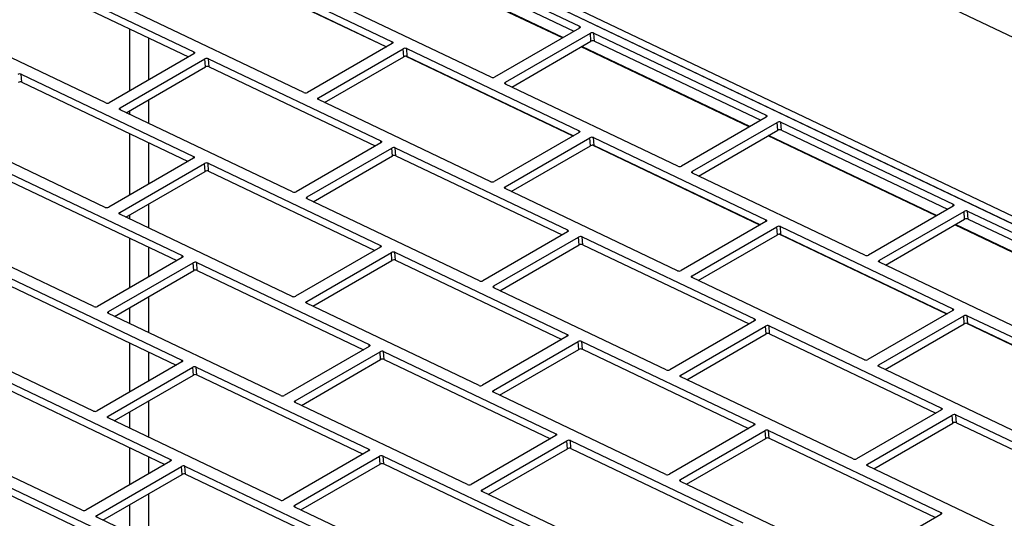
# Model space of a CAD drawing. Units: inches. Extents: x 9 to 586, y 9 to 376.
# Drawn here: x 230 to 236, y 297 to 299 of the extents above; entities that cross this region are included whole.
import ezdxf

# ---------------------------------------------------------------- set-up
doc = ezdxf.new("R2010")
doc.units = ezdxf.units.IN
doc.header["$MEASUREMENT"] = 0

msp = doc.modelspace()

# ---------------------------------------------------------------- linework, layer by layer
at = {"color": 7, "linetype": 'Continuous', "lineweight": 25, "ltscale": 35}
for p, q in [((225.1714, 303.4239), (244.5589, 294.1904)), ((225.1746, 303.3795), (244.5621, 294.146)), ((225.2023, 303.3663), (244.5589, 294.1476)), ((233.5014, 300.4593), (241.2692, 296.7598)), ((232.6039, 299.7909), (233.5704, 299.3307)), ((233.475, 299.2652), (232.5327, 299.714)), ((232.6071, 299.7465), (233.5395, 299.3025)), ((232.4869, 299.2143), (231.5478, 299.6616)), ((231.554, 299.7043), (232.5204, 299.244)), ((231.5572, 299.6599), (232.4896, 299.2159)), ((230.4424, 299.647), (231.4088, 299.1868)), ((230.4456, 299.6027), (231.378, 299.1586)), ((233.0754, 299.0449), (232.1089, 299.5052)), ((232.0254, 298.9583), (231.059, 299.4186)), ((230.9139, 298.901), (229.9474, 299.3613)), ((233.5703, 299.3202), (233.0951, 299.0459)), ((231.0501, 298.9693), (231.0501, 299.3148)), ((231.1544, 299.2651), (231.1544, 299.0295)), ((233.1568, 299.0166), (233.632, 299.2909)), ((233.6352, 299.2465), (233.632, 299.2909)), ((233.6517, 299.2919), (234.6182, 298.8316)), ((233.6549, 299.2475), (233.6517, 299.2919)), ((232.5204, 299.2336), (232.0452, 298.9593)), ((233.1908, 298.9899), (233.6352, 299.2465)), ((234.5228, 298.7662), (233.5805, 299.2149)), ((233.6549, 299.2475), (234.5874, 298.8034)), ((231.4088, 299.1764), (230.9336, 298.902)), ((232.1068, 298.93), (232.582, 299.2043)), ((232.1409, 298.9033), (232.5852, 299.1599)), ((232.5852, 299.1599), (232.582, 299.2043)), ((233.5348, 298.7153), (232.5956, 299.1626)), ((232.6018, 299.2053), (233.5682, 298.745)), ((232.605, 299.1609), (232.6018, 299.2053)), ((232.605, 299.1609), (233.5374, 298.7168)), ((230.9953, 298.8727), (231.4704, 299.147)), ((231.0293, 298.8461), (231.4737, 299.1026)), ((231.4737, 299.1026), (231.4704, 299.147)), ((231.4902, 299.148), (232.4567, 298.6877)), ((231.4934, 299.1036), (231.4902, 299.148)), ((231.4934, 299.1036), (232.4258, 298.6596)), ((230.4403, 299.0614), (231.4067, 298.6011)), ((230.4435, 299.017), (230.4403, 299.0614)), ((230.4435, 299.017), (231.3759, 298.5729)), ((234.1232, 298.5459), (233.1567, 299.0062)), ((231.1544, 298.9183), (231.1544, 298.7865)), ((233.0733, 298.4593), (232.1068, 298.9195)), ((231.9617, 298.402), (230.9952, 298.8623)), ((231.0501, 298.8362), (231.0501, 298.8581)), ((230.9118, 298.3154), (229.9453, 298.7757)), ((234.6181, 298.8212), (234.143, 298.5469)), ((234.2046, 298.5175), (234.6798, 298.7919)), ((234.683, 298.7475), (234.6798, 298.7919)), ((234.6995, 298.7929), (235.666, 298.3326)), ((234.7028, 298.7485), (234.6995, 298.7929)), ((231.0501, 298.3848), (231.0501, 298.7281)), ((233.5682, 298.7346), (233.093, 298.4603)), ((234.2386, 298.4909), (234.683, 298.7475)), ((235.5706, 298.2671), (234.6284, 298.7159)), ((234.7028, 298.7485), (235.6352, 298.3044)), ((231.1544, 298.6784), (231.1544, 298.4451)), ((232.4566, 298.6773), (231.9815, 298.403)), ((233.1547, 298.4309), (233.6298, 298.7052)), ((233.1887, 298.4043), (233.6331, 298.6608)), ((233.6331, 298.6608), (233.6298, 298.7052)), ((234.5826, 298.2162), (233.6434, 298.6635)), ((233.6496, 298.7063), (234.6161, 298.246)), ((233.6528, 298.6619), (233.6496, 298.7063)), ((233.6528, 298.6619), (234.5852, 298.2178)), ((232.0431, 298.3737), (232.5183, 298.648)), ((232.0771, 298.347), (232.5215, 298.6036)), ((232.5215, 298.6036), (232.5183, 298.648)), ((232.538, 298.649), (233.5045, 298.1887)), ((232.5412, 298.6046), (232.538, 298.649)), ((232.5412, 298.6046), (233.4737, 298.1605)), ((231.4067, 298.5907), (230.9315, 298.3164)), ((230.9932, 298.287), (231.4683, 298.5613)), ((231.4716, 298.5169), (231.4683, 298.5613)), ((231.4881, 298.5624), (232.4545, 298.1021)), ((231.4913, 298.518), (231.4881, 298.5624)), ((230.3765, 298.5051), (231.343, 298.0448)), ((231.0272, 298.2604), (231.4716, 298.5169)), ((231.4913, 298.518), (232.4237, 298.0739)), ((235.171, 298.0468), (234.2046, 298.5071)), ((230.3797, 298.4607), (231.3122, 298.0166)), ((234.1211, 297.9602), (233.1546, 298.4205)), ((231.1544, 298.3339), (231.1544, 298.1998)), ((233.0095, 297.903), (232.0431, 298.3632)), ((231.9596, 297.8163), (230.9931, 298.2766)), ((231.0501, 298.2495), (231.0501, 298.2736)), ((235.666, 298.3222), (235.1908, 298.0479)), ((235.2524, 298.0185), (235.7276, 298.2928)), ((235.7308, 298.2484), (235.7276, 298.2928)), ((235.7474, 298.2938), (236.7138, 297.8336)), ((235.7506, 298.2494), (235.7474, 298.2938)), ((230.848, 297.7591), (229.8815, 298.2194)), ((234.616, 298.2356), (234.1408, 297.9612)), ((235.2864, 297.9919), (235.7308, 298.2484)), ((236.6185, 297.7681), (235.6762, 298.2169)), ((235.7506, 298.2494), (236.683, 297.8054)), ((233.5044, 298.1783), (233.0293, 297.904)), ((234.2025, 297.9319), (234.6777, 298.2062)), ((234.2365, 297.9053), (234.6809, 298.1618)), ((234.6809, 298.1618), (234.6777, 298.2062)), ((235.6304, 297.7172), (234.6912, 298.1645)), ((234.6974, 298.2072), (235.6639, 297.7469)), ((234.7006, 298.1628), (234.6974, 298.2072)), ((234.7006, 298.1628), (235.6331, 297.7188)), ((231.0501, 297.8653), (231.0501, 298.1414)), ((233.0909, 297.8746), (233.5661, 298.1489)), ((233.5693, 298.1045), (233.5661, 298.1489)), ((233.5858, 298.15), (234.5523, 297.6897)), ((233.5891, 298.1056), (233.5858, 298.15)), ((233.5891, 298.1056), (234.5215, 297.6615)), ((231.1544, 298.0918), (231.1544, 297.9256)), ((232.4545, 298.0917), (231.9793, 297.8173)), ((232.041, 297.788), (232.5161, 298.0623)), ((232.5194, 298.0179), (232.5161, 298.0623)), ((232.5359, 298.0633), (233.5024, 297.603)), ((232.5391, 298.0189), (232.5359, 298.0633)), ((233.1249, 297.848), (233.5693, 298.1045)), ((231.3429, 298.0344), (230.8678, 297.7601)), ((230.9294, 297.7307), (231.4046, 298.005)), ((231.4078, 297.9606), (231.4046, 298.005)), ((231.4243, 298.0061), (232.3908, 297.5458)), ((231.4276, 297.9617), (231.4243, 298.0061)), ((232.075, 297.7614), (232.5194, 298.0179)), ((232.5391, 298.0189), (233.4715, 297.5749)), ((236.2188, 297.5478), (235.2524, 298.0081)), ((230.9634, 297.7041), (231.4078, 297.9606)), ((231.4276, 297.9617), (232.36, 297.5176)), ((230.3744, 297.9194), (231.3409, 297.4592)), ((235.1689, 297.4612), (234.2024, 297.9215)), ((230.3776, 297.875), (231.31, 297.431)), ((234.0573, 297.4039), (233.0909, 297.8642)), ((231.1544, 297.8144), (231.1544, 297.6131)), ((233.0074, 297.3173), (232.0409, 297.7776)), ((231.8958, 297.26), (230.9294, 297.7203)), ((231.0501, 297.6628), (231.0501, 297.7541)), ((235.6638, 297.7365), (235.1887, 297.4622)), ((234.5523, 297.6793), (234.0771, 297.4049)), ((235.2503, 297.4329), (235.7255, 297.7072)), ((235.7287, 297.6628), (235.7255, 297.7072)), ((236.6782, 297.2182), (235.7391, 297.6655)), ((235.7452, 297.7082), (236.7117, 297.2479)), ((235.7485, 297.6638), (235.7452, 297.7082)), ((235.7485, 297.6638), (236.6809, 297.2197)), ((230.8459, 297.1734), (229.8794, 297.6337)), ((234.1387, 297.3756), (234.6139, 297.6499)), ((234.6171, 297.6055), (234.6139, 297.6499)), ((234.6337, 297.6509), (235.6001, 297.1906)), ((234.6369, 297.6065), (234.6337, 297.6509)), ((235.2843, 297.4062), (235.7287, 297.6628)), ((231.0501, 297.2809), (231.0501, 297.5548)), ((233.5023, 297.5926), (233.0272, 297.3183)), ((233.0888, 297.289), (233.564, 297.5633)), ((233.5672, 297.5189), (233.564, 297.5633)), ((233.5837, 297.5643), (234.5502, 297.104)), ((233.587, 297.5199), (233.5837, 297.5643)), ((234.1727, 297.349), (234.6171, 297.6055)), ((234.6369, 297.6065), (235.5693, 297.1625)), ((231.1544, 297.5051), (231.1544, 297.3411)), ((232.3908, 297.5354), (231.9156, 297.261)), ((231.9772, 297.2317), (232.4524, 297.506)), ((232.4556, 297.4616), (232.4524, 297.506)), ((232.4722, 297.507), (233.4386, 297.0467)), ((232.4754, 297.4626), (232.4722, 297.507)), ((233.1228, 297.2623), (233.5672, 297.5189)), ((233.587, 297.5199), (234.5194, 297.0758)), ((231.3408, 297.4487), (230.8656, 297.1744)), ((232.0112, 297.2051), (232.4556, 297.4616)), ((232.4754, 297.4626), (233.4078, 297.0186)), ((230.9273, 297.1451), (231.4025, 297.4194)), ((231.4057, 297.375), (231.4025, 297.4194)), ((231.4222, 297.4204), (232.3887, 296.9601)), ((231.4254, 297.376), (231.4222, 297.4204)), ((236.2167, 296.9622), (235.2503, 297.4224)), ((230.3106, 297.3631), (231.2771, 296.9029)), ((230.9613, 297.1185), (231.4057, 297.375)), ((231.4254, 297.376), (232.3579, 296.9319)), ((235.1052, 296.9049), (234.1387, 297.3652)), ((230.3139, 297.3187), (231.2463, 296.8747)), ((234.0552, 296.8183), (233.0888, 297.2786)), ((231.1544, 297.2299), (231.1544, 297.0265)), ((232.9436, 296.761), (231.9772, 297.2213)), ((231.0501, 297.0762), (231.0501, 297.1697)), ((235.6001, 297.1802), (235.1249, 296.9059)), ((231.8937, 296.6744), (230.9272, 297.1347)), ((235.1865, 296.8766), (235.6617, 297.1509)), ((235.6649, 297.1065), (235.6617, 297.1509)), ((235.6815, 297.1519), (236.6479, 296.6916)), ((235.6847, 297.1075), (235.6815, 297.1519)), ((230.7821, 296.6171), (229.8157, 297.0774)), ((234.5501, 297.0936), (234.075, 296.8193)), ((234.1366, 296.7899), (234.6118, 297.0642)), ((234.615, 297.0198), (234.6118, 297.0642)), ((234.6315, 297.0653), (235.598, 296.605)), ((234.6348, 297.0209), (234.6315, 297.0653)), ((235.2206, 296.8499), (235.6649, 297.1065)), ((235.6847, 297.1075), (236.6171, 296.6634)), ((233.4386, 297.0363), (232.9634, 296.762)), ((233.025, 296.7327), (233.5002, 297.007)), ((233.5034, 296.9626), (233.5002, 297.007)), ((233.52, 297.008), (234.4864, 296.5477)), ((233.5232, 296.9636), (233.52, 297.008)), ((234.1706, 296.7633), (234.615, 297.0198)), ((234.6348, 297.0209), (235.5672, 296.5768)), ((231.0501, 296.7614), (231.0501, 296.9681)), ((232.3886, 296.9497), (231.9135, 296.6754)), ((233.059, 296.706), (233.5034, 296.9626)), ((233.5232, 296.9636), (234.4556, 296.5195)), ((231.2771, 296.8924), (230.8019, 296.6181)), ((231.1544, 296.9184), (231.1544, 296.8216)), ((231.9751, 296.646), (232.4503, 296.9204)), ((232.4535, 296.876), (232.4503, 296.9204)), ((232.47, 296.9214), (233.4365, 296.4611)), ((232.4733, 296.877), (232.47, 296.9214)), ((230.8635, 296.5888), (231.3387, 296.8631)), ((231.3419, 296.8187), (231.3387, 296.8631)), ((231.3585, 296.8641), (232.3249, 296.4038)), ((231.3617, 296.8197), (231.3585, 296.8641)), ((232.0091, 296.6194), (232.4535, 296.876)), ((232.4733, 296.877), (233.4057, 296.4329)), ((236.153, 296.4059), (235.1865, 296.8661)), ((230.8975, 296.5622), (231.3419, 296.8187)), ((231.3617, 296.8197), (232.2941, 296.3756)), ((230.3085, 296.7775), (231.275, 296.3172)), ((230.3117, 296.7331), (231.2442, 296.289)), ((235.103, 296.3192), (234.1366, 296.7795)), ((231.1544, 296.7104), (231.1544, 296.4398)), ((233.9915, 296.262), (233.025, 296.7223)), ((231.0501, 296.4895), (231.0501, 296.6502)), ((232.9415, 296.1753), (231.9751, 296.6356)), ((231.8299, 296.1181), (230.8635, 296.5784)), ((235.598, 296.5946), (235.1228, 296.3203))]:
    msp.add_line(p, q, dxfattribs=at)
at = {"color": 8, "linetype": 'Continuous', "lineweight": 25, "ltscale": 35}
for p, q in [((233.4781, 299.267), (232.5358, 299.7158)), ((233.5711, 299.3207), (233.5704, 299.3307)), ((232.5211, 299.2341), (232.5204, 299.244)), ((234.5259, 298.768), (233.5837, 299.2167)), ((231.4096, 299.1768), (231.4088, 299.1868)), ((233.1576, 299.0058), (233.1568, 299.0166)), ((232.1076, 298.9191), (232.1068, 298.93)), ((230.9961, 298.8619), (230.9953, 298.8727)), ((234.6189, 298.8217), (234.6182, 298.8316)), ((233.569, 298.7351), (233.5682, 298.745)), ((235.5738, 298.2689), (234.6315, 298.7177)), ((232.4574, 298.6778), (232.4567, 298.6877)), ((231.4075, 298.5912), (231.4067, 298.6011)), ((234.2054, 298.5067), (234.2046, 298.5175)), ((233.1554, 298.4201), (233.1547, 298.4309)), ((232.0439, 298.3628), (232.0431, 298.3737)), ((235.6667, 298.3226), (235.666, 298.3326)), ((230.9939, 298.2762), (230.9932, 298.287)), ((234.6168, 298.236), (234.6161, 298.246)), ((236.6216, 297.7699), (235.6793, 298.2187)), ((233.5052, 298.1788), (233.5045, 298.1887)), ((232.4553, 298.0921), (232.4545, 298.1021)), ((231.3437, 298.0349), (231.343, 298.0448)), ((235.2532, 298.0077), (235.2524, 298.0185)), ((234.2033, 297.9211), (234.2025, 297.9319)), ((233.0917, 297.8638), (233.0909, 297.8746)), ((232.0418, 297.7772), (232.041, 297.788)), ((230.9302, 297.7199), (230.9294, 297.7307)), ((235.6646, 297.737), (235.6639, 297.7469)), ((234.553, 297.6797), (234.5523, 297.6897)), ((233.5031, 297.5931), (233.5024, 297.603)), ((232.3915, 297.5358), (232.3908, 297.5458)), ((231.3416, 297.4492), (231.3409, 297.4592)), ((235.2511, 297.422), (235.2503, 297.4329)), ((234.1395, 297.3648), (234.1387, 297.3756)), ((233.0896, 297.2782), (233.0888, 297.289)), ((231.978, 297.2209), (231.9772, 297.2317)), ((235.6008, 297.1807), (235.6001, 297.1906)), ((230.9281, 297.1343), (230.9273, 297.1451)), ((234.5509, 297.0941), (234.5502, 297.104)), ((233.4393, 297.0368), (233.4386, 297.0467)), ((232.3894, 296.9502), (232.3887, 296.9601)), ((231.2778, 296.8929), (231.2771, 296.9029)), ((235.1873, 296.8657), (235.1865, 296.8766)), ((234.1374, 296.7791), (234.1366, 296.7899)), ((233.0258, 296.7219), (233.025, 296.7327)), ((231.9759, 296.6352), (231.9751, 296.646)), ((230.8643, 296.578), (230.8635, 296.5888)), ((235.5987, 296.595), (235.598, 296.605))]:
    msp.add_line(p, q, dxfattribs=at)
at = {"color": 7, "linetype": 'Continuous', "lineweight": 25, "ltscale": 35, "flags": 128}
for points in [[(233.5704, 299.3307), (233.5721, 299.3296), (233.5734, 299.3284), (233.5742, 299.3271), (233.5744, 299.3257), (233.5742, 299.3242), (233.5734, 299.3228), (233.5721, 299.3214), (233.5703, 299.3202)], [(232.5204, 299.244), (232.5222, 299.243), (232.5234, 299.2418), (232.5242, 299.2405), (232.5245, 299.239), (232.5242, 299.2376), (232.5234, 299.2362), (232.5221, 299.2348), (232.5204, 299.2336)], [(231.4088, 299.1868), (231.4106, 299.1857), (231.4119, 299.1845), (231.4127, 299.1832), (231.4129, 299.1818), (231.4126, 299.1803), (231.4118, 299.1789), (231.4106, 299.1776), (231.4088, 299.1764)], [(233.1567, 299.0062), (233.155, 299.0072), (233.1537, 299.0084), (233.1529, 299.0097), (233.1527, 299.0112), (233.1529, 299.0126), (233.1537, 299.014), (233.155, 299.0154), (233.1568, 299.0166)], [(232.1068, 298.9195), (232.1051, 298.9206), (232.1038, 298.9218), (232.103, 298.9231), (232.1027, 298.9245), (232.103, 298.926), (232.1038, 298.9274), (232.1051, 298.9287), (232.1068, 298.93)], [(230.9952, 298.8623), (230.9935, 298.8633), (230.9922, 298.8645), (230.9914, 298.8658), (230.9912, 298.8673), (230.9914, 298.8687), (230.9922, 298.8701), (230.9935, 298.8715), (230.9953, 298.8727)], [(234.6182, 298.8316), (234.6199, 298.8306), (234.6212, 298.8294), (234.622, 298.828), (234.6223, 298.8266), (234.622, 298.8252), (234.6212, 298.8238), (234.6199, 298.8224), (234.6181, 298.8212)], [(233.5682, 298.745), (233.57, 298.744), (233.5713, 298.7428), (233.5721, 298.7414), (233.5723, 298.74), (233.572, 298.7386), (233.5712, 298.7371), (233.5699, 298.7358), (233.5682, 298.7346)], [(232.4567, 298.6877), (232.4584, 298.6867), (232.4597, 298.6855), (232.4605, 298.6842), (232.4607, 298.6827), (232.4605, 298.6813), (232.4597, 298.6799), (232.4584, 298.6785), (232.4566, 298.6773)], [(231.4067, 298.6011), (231.4085, 298.6001), (231.4097, 298.5989), (231.4105, 298.5975), (231.4108, 298.5961), (231.4105, 298.5947), (231.4097, 298.5932), (231.4084, 298.5919), (231.4067, 298.5907)], [(234.2046, 298.5071), (234.2028, 298.5082), (234.2015, 298.5094), (234.2008, 298.5107), (234.2005, 298.5121), (234.2008, 298.5136), (234.2016, 298.515), (234.2029, 298.5163), (234.2046, 298.5175)], [(233.1546, 298.4205), (233.1529, 298.4215), (233.1516, 298.4227), (233.1508, 298.4241), (233.1506, 298.4255), (233.1508, 298.427), (233.1516, 298.4284), (233.1529, 298.4297), (233.1547, 298.4309)], [(232.0431, 298.3632), (232.0413, 298.3643), (232.04, 298.3655), (232.0392, 298.3668), (232.039, 298.3682), (232.0393, 298.3697), (232.0401, 298.3711), (232.0413, 298.3724), (232.0431, 298.3737)], [(235.666, 298.3326), (235.6677, 298.3316), (235.669, 298.3304), (235.6698, 298.329), (235.6701, 298.3276), (235.6698, 298.3261), (235.669, 298.3247), (235.6677, 298.3234), (235.666, 298.3222)], [(230.9931, 298.2766), (230.9914, 298.2776), (230.9901, 298.2789), (230.9893, 298.2802), (230.989, 298.2816), (230.9893, 298.2831), (230.9901, 298.2845), (230.9914, 298.2858), (230.9932, 298.287)], [(234.6161, 298.246), (234.6178, 298.2449), (234.6191, 298.2437), (234.6199, 298.2424), (234.6201, 298.241), (234.6199, 298.2395), (234.6191, 298.2381), (234.6178, 298.2368), (234.616, 298.2356)], [(233.5045, 298.1887), (233.5062, 298.1877), (233.5075, 298.1865), (233.5083, 298.1851), (233.5086, 298.1837), (233.5083, 298.1823), (233.5075, 298.1808), (233.5062, 298.1795), (233.5044, 298.1783)], [(232.4545, 298.1021), (232.4563, 298.1011), (232.4576, 298.0998), (232.4584, 298.0985), (232.4586, 298.0971), (232.4583, 298.0956), (232.4575, 298.0942), (232.4563, 298.0929), (232.4545, 298.0917)], [(231.343, 298.0448), (231.3447, 298.0438), (231.346, 298.0426), (231.3468, 298.0412), (231.347, 298.0398), (231.3468, 298.0384), (231.346, 298.0369), (231.3447, 298.0356), (231.3429, 298.0344)], [(235.2524, 298.0081), (235.2506, 298.0091), (235.2494, 298.0103), (235.2486, 298.0117), (235.2483, 298.0131), (235.2486, 298.0145), (235.2494, 298.016), (235.2507, 298.0173), (235.2524, 298.0185)], [(234.2024, 297.9215), (234.2007, 297.9225), (234.1994, 297.9237), (234.1986, 297.925), (234.1984, 297.9265), (234.1986, 297.9279), (234.1994, 297.9293), (234.2007, 297.9307), (234.2025, 297.9319)], [(233.0909, 297.8642), (233.0891, 297.8652), (233.0879, 297.8664), (233.0871, 297.8678), (233.0868, 297.8692), (233.0871, 297.8706), (233.0879, 297.8721), (233.0892, 297.8734), (233.0909, 297.8746)], [(232.0409, 297.7776), (232.0392, 297.7786), (232.0379, 297.7798), (232.0371, 297.7812), (232.0369, 297.7826), (232.0371, 297.784), (232.0379, 297.7855), (232.0392, 297.7868), (232.041, 297.788)], [(230.9294, 297.7203), (230.9276, 297.7213), (230.9263, 297.7226), (230.9255, 297.7239), (230.9253, 297.7253), (230.9256, 297.7268), (230.9264, 297.7282), (230.9277, 297.7295), (230.9294, 297.7307)], [(235.6639, 297.7469), (235.6656, 297.7459), (235.6669, 297.7447), (235.6677, 297.7434), (235.668, 297.7419), (235.6677, 297.7405), (235.6669, 297.7391), (235.6656, 297.7377), (235.6638, 297.7365)], [(234.5523, 297.6897), (234.554, 297.6886), (234.5553, 297.6874), (234.5561, 297.6861), (234.5564, 297.6847), (234.5561, 297.6832), (234.5553, 297.6818), (234.554, 297.6805), (234.5523, 297.6793)], [(233.5024, 297.603), (233.5041, 297.602), (233.5054, 297.6008), (233.5062, 297.5995), (233.5064, 297.598), (233.5062, 297.5966), (233.5054, 297.5952), (233.5041, 297.5938), (233.5023, 297.5926)], [(232.3908, 297.5458), (232.3925, 297.5447), (232.3938, 297.5435), (232.3946, 297.5422), (232.3949, 297.5408), (232.3946, 297.5393), (232.3938, 297.5379), (232.3925, 297.5366), (232.3908, 297.5354)], [(231.3409, 297.4592), (231.3426, 297.4581), (231.3439, 297.4569), (231.3447, 297.4556), (231.3449, 297.4542), (231.3447, 297.4527), (231.3439, 297.4513), (231.3426, 297.45), (231.3408, 297.4487)], [(235.2503, 297.4224), (235.2485, 297.4235), (235.2472, 297.4247), (235.2465, 297.426), (235.2462, 297.4274), (235.2465, 297.4289), (235.2473, 297.4303), (235.2486, 297.4316), (235.2503, 297.4329)], [(234.1387, 297.3652), (234.137, 297.3662), (234.1357, 297.3674), (234.1349, 297.3687), (234.1346, 297.3702), (234.1349, 297.3716), (234.1357, 297.373), (234.137, 297.3744), (234.1387, 297.3756)], [(233.0888, 297.2786), (233.087, 297.2796), (233.0857, 297.2808), (233.0849, 297.2821), (233.0847, 297.2835), (233.085, 297.285), (233.0858, 297.2864), (233.087, 297.2878), (233.0888, 297.289)], [(231.9772, 297.2213), (231.9754, 297.2223), (231.9742, 297.2235), (231.9734, 297.2249), (231.9731, 297.2263), (231.9734, 297.2277), (231.9742, 297.2292), (231.9755, 297.2305), (231.9772, 297.2317)], [(235.6001, 297.1906), (235.6019, 297.1896), (235.6031, 297.1884), (235.6039, 297.1871), (235.6042, 297.1856), (235.6039, 297.1842), (235.6031, 297.1828), (235.6018, 297.1814), (235.6001, 297.1802)], [(230.9272, 297.1347), (230.9255, 297.1357), (230.9242, 297.1369), (230.9234, 297.1382), (230.9232, 297.1397), (230.9234, 297.1411), (230.9242, 297.1425), (230.9255, 297.1439), (230.9273, 297.1451)], [(234.5502, 297.104), (234.5519, 297.103), (234.5532, 297.1018), (234.554, 297.1004), (234.5543, 297.099), (234.554, 297.0976), (234.5532, 297.0961), (234.5519, 297.0948), (234.5501, 297.0936)], [(233.4386, 297.0467), (233.4403, 297.0457), (233.4416, 297.0445), (233.4424, 297.0432), (233.4427, 297.0417), (233.4424, 297.0403), (233.4416, 297.0389), (233.4403, 297.0375), (233.4386, 297.0363)], [(232.3887, 296.9601), (232.3904, 296.9591), (232.3917, 296.9579), (232.3925, 296.9566), (232.3927, 296.9551), (232.3925, 296.9537), (232.3917, 296.9523), (232.3904, 296.9509), (232.3886, 296.9497)], [(231.2771, 296.9029), (231.2788, 296.9018), (231.2801, 296.9006), (231.2809, 296.8993), (231.2812, 296.8979), (231.2809, 296.8964), (231.2801, 296.895), (231.2788, 296.8936), (231.2771, 296.8924)], [(235.1865, 296.8661), (235.1848, 296.8672), (235.1835, 296.8684), (235.1827, 296.8697), (235.1824, 296.8711), (235.1827, 296.8726), (235.1835, 296.874), (235.1848, 296.8753), (235.1865, 296.8766)], [(234.1366, 296.7795), (234.1348, 296.7805), (234.1335, 296.7817), (234.1328, 296.7831), (234.1325, 296.7845), (234.1328, 296.786), (234.1336, 296.7874), (234.1349, 296.7887), (234.1366, 296.7899)], [(233.025, 296.7223), (233.0233, 296.7233), (233.022, 296.7245), (233.0212, 296.7258), (233.0209, 296.7272), (233.0212, 296.7287), (233.022, 296.7301), (233.0233, 296.7315), (233.025, 296.7327)], [(231.9751, 296.6356), (231.9733, 296.6367), (231.972, 296.6379), (231.9712, 296.6392), (231.971, 296.6406), (231.9713, 296.6421), (231.9721, 296.6435), (231.9734, 296.6448), (231.9751, 296.646)], [(230.8635, 296.5784), (230.8618, 296.5794), (230.8605, 296.5806), (230.8597, 296.5819), (230.8594, 296.5834), (230.8597, 296.5848), (230.8605, 296.5862), (230.8618, 296.5876), (230.8635, 296.5888)], [(235.598, 296.605), (235.5997, 296.604), (235.601, 296.6027), (235.6018, 296.6014), (235.6021, 296.6), (235.6018, 296.5985), (235.601, 296.5971), (235.5997, 296.5958), (235.598, 296.5946)]]:
    msp.add_lwpolyline(points, dxfattribs=at)
at = {"color": 7, "linetype": 'Continuous', "lineweight": 25, "ltscale": 1225}
for centre, radius, start, end in [((233.6429, 299.2703), 0.0234, 67.9008, 118.0013), ((233.6462, 299.2259), 0.0233, 67.8825, 118.0238), ((232.593, 299.1836), 0.0234, 67.9195, 117.9897), ((232.5962, 299.1392), 0.0234, 67.9174, 117.996), ((231.4814, 299.1264), 0.0233, 67.8853, 118.021), ((231.4846, 299.082), 0.0234, 67.8852, 118.0169), ((230.4315, 299.0397), 0.0234, 67.9124, 117.9968), ((233.0842, 299.0666), 0.0234, 247.8794, 297.9959), ((230.4347, 298.9953), 0.0234, 67.9146, 117.9988), ((232.0342, 298.9799), 0.0234, 247.8799, 297.9954), ((230.9227, 298.9227), 0.0234, 247.8744, 297.9967), ((234.6907, 298.7712), 0.0234, 67.9079, 117.9942), ((234.694, 298.7268), 0.0233, 67.8853, 118.021), ((233.6408, 298.6846), 0.0234, 67.9174, 117.996), ((233.644, 298.6402), 0.0234, 67.9124, 117.9968), ((232.5292, 298.6273), 0.0234, 67.9008, 118.0013), ((232.5325, 298.583), 0.0233, 67.8825, 118.0238), ((231.4793, 298.5407), 0.0234, 67.9195, 117.9897), ((234.132, 298.5675), 0.0234, 247.8815, 297.9896), ((231.4825, 298.4963), 0.0234, 67.9174, 117.996), ((233.0821, 298.4809), 0.0234, 247.8777, 297.9934), ((231.9705, 298.4236), 0.0234, 247.8794, 297.9959), ((230.9205, 298.337), 0.0234, 247.8799, 297.9954), ((235.7386, 298.2722), 0.0234, 67.9044, 118.0019), ((235.7418, 298.2278), 0.0234, 67.8864, 118.0179), ((234.6886, 298.1856), 0.0234, 67.9185, 117.9928), ((234.6919, 298.1412), 0.0234, 67.9185, 117.9928), ((233.5771, 298.1283), 0.0234, 67.9079, 117.9942), ((233.5803, 298.0839), 0.0233, 67.8853, 118.021), ((232.5271, 298.0417), 0.0234, 67.9174, 117.996), ((231.4155, 297.9844), 0.0234, 67.9008, 118.0013), ((232.5303, 297.9973), 0.0234, 67.9124, 117.9968), ((235.1798, 298.0685), 0.0234, 247.8804, 297.9928), ((231.4188, 297.94), 0.0233, 67.8825, 118.0238), ((234.1299, 297.9819), 0.0234, 247.8813, 297.994), ((233.0183, 297.9246), 0.0234, 247.8815, 297.9896), ((231.9684, 297.838), 0.0234, 247.8777, 297.9934), ((230.8568, 297.7807), 0.0234, 247.8794, 297.9959), ((235.7365, 297.6865), 0.0234, 67.9436, 117.9677), ((235.7397, 297.6421), 0.0234, 67.9135, 117.9978), ((234.6249, 297.6293), 0.0234, 67.9044, 118.0019), ((234.6281, 297.5849), 0.0234, 67.8864, 118.0179), ((233.5749, 297.5426), 0.0234, 67.9185, 117.9928), ((232.4634, 297.4854), 0.0234, 67.9079, 117.9942), ((233.5782, 297.4982), 0.0234, 67.9185, 117.9928), ((232.4666, 297.441), 0.0233, 67.8853, 118.021), ((235.1777, 297.4828), 0.0234, 247.8826, 297.9906), ((231.4134, 297.3987), 0.0234, 67.9174, 117.996), ((234.0661, 297.4256), 0.0234, 247.8804, 297.9928), ((231.4166, 297.3544), 0.0234, 67.9124, 117.9968), ((233.0162, 297.3389), 0.0234, 247.8813, 297.994), ((231.9046, 297.2817), 0.0234, 247.8815, 297.9896), ((230.8547, 297.1951), 0.0234, 247.886, 297.9922), ((235.6727, 297.1302), 0.0234, 67.9069, 117.9973), ((234.6228, 297.0436), 0.0234, 67.9436, 117.9677), ((235.6759, 297.0859), 0.0234, 67.8864, 118.0179), ((233.5112, 296.9863), 0.0234, 67.9044, 118.0019), ((234.626, 296.9992), 0.0234, 67.9135, 117.9978), ((233.5144, 296.942), 0.0234, 67.8864, 118.0179), ((232.4612, 296.8997), 0.0234, 67.9185, 117.9928), ((235.1139, 296.9265), 0.0234, 247.878, 297.9973), ((231.3497, 296.8425), 0.0234, 67.9079, 117.9942), ((232.4645, 296.8553), 0.0234, 67.9185, 117.9928), ((231.3529, 296.7981), 0.0233, 67.8853, 118.021), ((234.064, 296.8399), 0.0234, 247.8826, 297.9906), ((232.9524, 296.7826), 0.0234, 247.8804, 297.9928), ((231.9025, 296.696), 0.0234, 247.8896, 297.9928), ((230.7909, 296.6388), 0.0234, 247.8815, 297.9896)]:
    msp.add_arc(centre, radius, start, end, dxfattribs=at)

doc.saveas('drawing.dxf')
